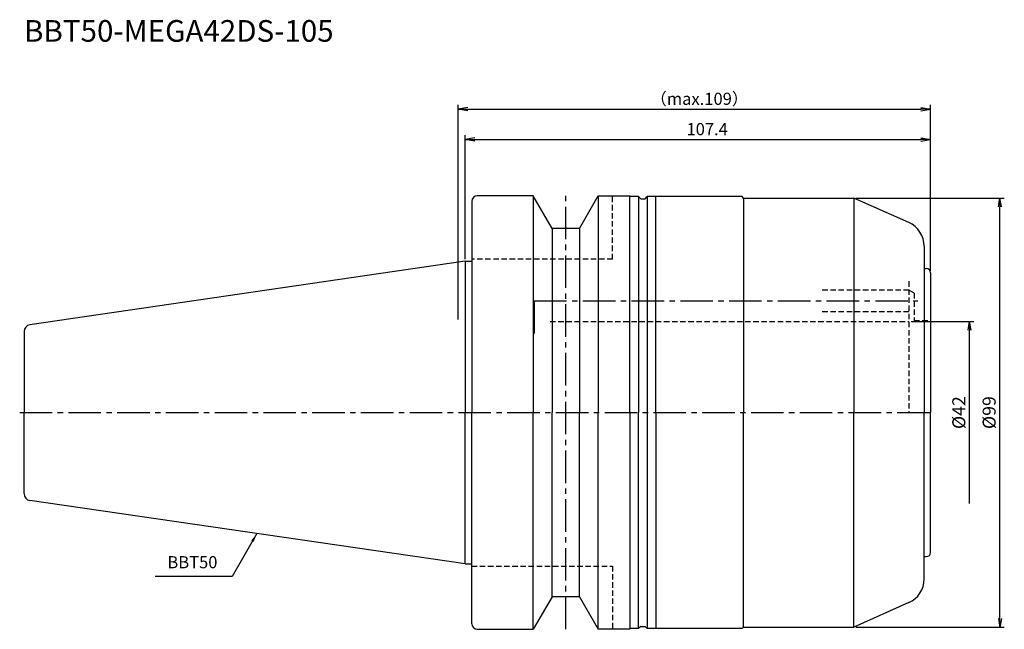
# Model space of a CAD drawing. Extents: x -103 to 124, y -50 to 91.
import ezdxf
from ezdxf.enums import TextEntityAlignment as Align

# ---------------------------------------------------------------- set-up
doc = ezdxf.new("R2010")
doc.units = 0
doc.header["$LTSCALE"] = 10
doc.header["$PDMODE"] = 1
doc.header["$PDSIZE"] = -5
doc.linetypes.add('CENTER2', pattern=[1.125, 0.75, -0.125, 0.125, -0.125])
doc.linetypes.add('HIDDEN2', pattern=[0.1875, 0.125, -0.0625])
doc.layers.get('0').update_dxf_attribs({"linetype": 'CONTINUOUS'})
doc.layers.get('DEFPOINTS').update_dxf_attribs({"linetype": 'CONTINUOUS'})
for name, color, linetype in [('240', 4, 'CONTINUOUS'), ('241', 211, 'CONTINUOUS'), ('245', 2, 'CENTER2'), ('250', 3, 'CONTINUOUS'), ('251', 40, 'CONTINUOUS')]:
    doc.layers.add(name, color=color, linetype=linetype)
doc.styles.get("Standard").update_dxf_attribs({"font": 'romans.shx', "bigfont": 'BIGFONT.SHX'})
doc.styles.add('YOKO', font='romans.shx', dxfattribs={"bigfont": 'extfont.shx'})
doc.dimstyles.new('BIGT', dxfattribs={"dimtxt": 2.8, "dimasz": 2.23, "dimexe": 1, "dimexo": 0.5, "dimgap": 1, "dimtad": 3, "dimdec": 3, "dimtxsty": 'STANDARD', "dimblk1": 'OPEN', "dimblk2": 'OPEN', "dimsah": 1, "dimcen": 0, "dimclrd": 256, "dimclre": 256, "dimclrt": 40, "dimazin": 3, "dimtfac": 1, "dimtdec": 3, "dimtix": 1, "dimtmove": 0, "dimatfit": 3, "dimtolj": 1})
doc.dimstyles.new('BIGT$0', dxfattribs={"dimtxt": 3, "dimasz": 2.23, "dimexe": 1, "dimexo": 0.5, "dimgap": 1, "dimtad": 3, "dimdec": 3, "dimtxsty": 'STANDARD', "dimblk": 'OPEN', "dimcen": 0, "dimclrd": 3, "dimclre": 3, "dimclrt": 40, "dimazin": 3, "dimtp": 0.1, "dimtm": 0.1, "dimtfac": 0.71, "dimtdec": 3, "dimtmove": 0, "dimatfit": 3, "dimtolj": 1})

# ---------------------------------------------------------------- blocks, each defined once
blk = doc.blocks.new('_OPEN')
at = {"color": 0, "linetype": 'BYBLOCK'}
for p, q in [((-1, 0.17), (0, 0)), ((-1, -0.17), (0, 0)), ((0, 0), (-1, 0))]:
    blk.add_line(p, q, dxfattribs=at)
blk = doc.blocks.new('*D19')
at = {"layer": '250', "color": 3, "linetype": 'CONTINUOUS'}
for p, q in [((90.14, 49.5), (124.4, 49.5)), ((123.4, -47.5), (123.4, 47.5)), ((90.14, -49.5), (124.4, -49.5))]:
    blk.add_line(p, q, dxfattribs=at)
at = {"layer": 'DEFPOINTS', "color": 0, "linetype": 'CONTINUOUS'}
for p in [(89.64, 49.5), (123.4, 49.5), (89.64, -49.5)]:
    blk.add_point(p, dxfattribs=at)
at = {"layer": '250', "color": 3, "linetype": 'CONTINUOUS', "xscale": 2, "yscale": 2, "zscale": 2}
for p, rotation in [((123.4, 49.5), 90), ((123.4, -49.5), 270)]:
    blk.add_blockref('_OPEN', p, dxfattribs=dict(at, rotation=rotation))
at = {"layer": '250', "color": 40, "linetype": 'CONTINUOUS', "insert": (120.9, 0), "char_height": 3, "attachment_point": 5, "rotation": 90}
blk.add_mtext('\\A1;{\\H3;%%C}99', dxfattribs=at)
blk = doc.blocks.new('*D20')
at = {"layer": '250', "linetype": 'CONTINUOUS'}
for p, q in [((-1.6, 21.5), (-1.6, 71)), ((107.4, 32.74), (107.4, 71)), ((0.63, 70), (105.17, 70))]:
    blk.add_line(p, q, dxfattribs=at)
at = {"layer": 'DEFPOINTS', "color": 0, "linetype": 'CONTINUOUS'}
for p in [(107.4, 70), (107.4, 32.24), (-1.6, 21)]:
    blk.add_point(p, dxfattribs=at)
at = {"layer": '250', "linetype": 'CONTINUOUS', "xscale": 2.23, "yscale": 2.23, "zscale": 2.23, "rotation": 180}
blk.add_blockref('_OPEN', (-1.6, 70), dxfattribs=at)
at = {"layer": '250', "linetype": 'CONTINUOUS', "xscale": 2.23, "yscale": 2.23, "zscale": 2.23}
blk.add_blockref('_OPEN', (107.4, 70), dxfattribs=at)
at = {"layer": '250', "color": 40, "linetype": 'CONTINUOUS', "insert": (54.03, 72.4), "char_height": 2.8, "attachment_point": 5}
blk.add_mtext('\\A1;（max.109）', dxfattribs=at)
blk = doc.blocks.new('*D21')
at = {"layer": '250', "linetype": 'CONTINUOUS'}
for p, q in [((0, 35.42), (0, 64)), ((107.4, 32.74), (107.4, 64)), ((2.23, 63), (105.17, 63))]:
    blk.add_line(p, q, dxfattribs=at)
at = {"layer": 'DEFPOINTS', "color": 0, "linetype": 'CONTINUOUS'}
for p in [(107.4, 63), (0, 34.92), (107.4, 32.24)]:
    blk.add_point(p, dxfattribs=at)
at = {"layer": '250', "linetype": 'CONTINUOUS', "xscale": 2.23, "yscale": 2.23, "zscale": 2.23, "rotation": 180}
blk.add_blockref('_OPEN', (0, 63), dxfattribs=at)
at = {"layer": '250', "linetype": 'CONTINUOUS', "xscale": 2.23, "yscale": 2.23, "zscale": 2.23}
blk.add_blockref('_OPEN', (107.4, 63), dxfattribs=at)
at = {"layer": '250', "color": 40, "linetype": 'CONTINUOUS', "insert": (55.84, 65.4), "char_height": 2.8, "attachment_point": 5}
blk.add_mtext('\\A1;107.4', dxfattribs=at)
blk = doc.blocks.new('*D22')
at = {"layer": '250', "color": 3, "linetype": 'CONTINUOUS'}
for p, q in [((102.9, 21), (117.4, 21)), ((116.4, -21), (116.4, 19))]:
    blk.add_line(p, q, dxfattribs=at)
at = {"layer": 'DEFPOINTS', "color": 0, "linetype": 'CONTINUOUS'}
for p in [(102.4, 21), (116.4, 21), (102.4, -21)]:
    blk.add_point(p, dxfattribs=at)
at = {"layer": '250', "color": 3, "linetype": 'CONTINUOUS', "xscale": 2, "yscale": 2, "zscale": 2, "rotation": 90}
blk.add_blockref('_OPEN', (116.4, 21), dxfattribs=at)
at = {"layer": '250', "color": 40, "linetype": 'CONTINUOUS', "insert": (113.9, 0), "char_height": 3, "attachment_point": 5, "rotation": 90}
blk.add_mtext('\\A1;{\\H3;%%C}42', dxfattribs=at)
blk = doc.blocks.new('_NONE')
blk = doc.blocks.new('1')
at = {"layer": '240', "linetype": 'CONTINUOUS'}
for p, q in [((15.7, 50), (2.8, 50)), ((20.03, 42.5), (15.7, 50)), ((26.37, 42.5), (30.7, 50)), ((30.7, 50), (38, 50)), ((38, 50), (38, 49.85)), ((1.5, 48.7), (1.5, 34.92)), ((40, 49.85), (38, 49.85)), ((63.9, 49.85), (42, 49.85)), ((64.25, 49.5), (63.9, 49.85)), ((64.25, 49.5), (89.64, 49.5)), ((102.34, 43.85), (89.64, 49.5)), ((26.37, 42.5), (20.03, 42.5)), ((105.9, 38.37), (105.9, 33.24)), ((0, 34.92), (-100.43, 20.28)), ((105.9, 33.24), (106.4, 33.24)), ((107.4, 32.24), (107.4, 0)), ((-101.8, 18.7), (-101.8, 0)), ((-101.8, -18.7), (-101.8, 0)), ((107.4, -32.24), (107.4, 0)), ((0, -34.92), (-100.43, -20.28)), ((105.9, -38.37), (105.9, -33.24)), ((105.9, -33.24), (106.4, -33.24)), ((1.5, -48.7), (1.5, -34.92)), ((20.03, -42.5), (15.7, -50)), ((26.37, -42.5), (20.03, -42.5)), ((26.37, -42.5), (30.7, -50)), ((102.34, -43.85), (89.64, -49.5)), ((40, -49.85), (38, -49.85)), ((38, -50), (38, -49.85)), ((63.9, -49.85), (42, -49.85)), ((64.25, -49.5), (63.9, -49.85)), ((64.25, -49.5), (89.64, -49.5)), ((2.8, -50), (15.7, -50)), ((38, -50), (30.7, -50))]:
    blk.add_line(p, q, dxfattribs=at)
at = {"layer": '240'}
for p, q in [((40.5, 49.35), (40, 49.85)), ((40.5, 49.35), (41.5, 49.35)), ((41.5, 49.35), (42, 49.85)), ((0, 34.92), (1.5, 34.92)), ((0, -34.92), (1.5, -34.92)), ((40.5, -49.35), (40, -49.85)), ((40.5, -49.35), (41.5, -49.35)), ((41.5, -49.35), (42, -49.85))]:
    blk.add_line(p, q, dxfattribs=at)
at = {"layer": '240', "linetype": 'CONTINUOUS'}
for centre, radius, start, end in [((2.8, 48.7), 1.3, 90, 180), ((99.9, 38.37), 6, 360, 66), ((106.4, 32.24), 1, 0, 90), ((-100.2, 18.7), 1.6, 98.2971, 180), ((-100.2, -18.7), 1.6, 180, 261.7029), ((106.4, -32.24), 1, 270, 0), ((99.9, -38.37), 6, 294, 0), ((2.8, -48.7), 1.3, 180, 270)]:
    blk.add_arc(centre, radius, start, end, dxfattribs=at)
at = {"layer": '241', "linetype": 'CONTINUOUS'}
for p, q in [((15.7, 50), (15.7, 0)), ((30.7, 50), (30.7, 0)), ((44, 0), (44, 49.85)), ((64.25, 49.5), (64.25, 0)), ((89.64, 49.5), (89.64, 0)), ((20.03, 42.5), (20.03, 0)), ((26.37, 42.5), (26.37, 0)), ((0, 34.92), (0, 0)), ((0, -34.92), (0, 0)), ((15.7, -50), (15.7, 0)), ((20.03, -42.5), (20.03, 0)), ((26.37, -42.5), (26.37, 0)), ((30.7, -50), (30.7, 0)), ((44, 0), (44, -49.85)), ((64.25, -49.5), (64.25, 0)), ((89.64, -49.5), (89.64, 0))]:
    blk.add_line(p, q, dxfattribs=at)
at = {"layer": '241', "linetype": 'HIDDEN2'}
for p, q in [((34, 35.4), (34, 50)), ((34, 35.4), (1.5, 35.4)), ((102.4, 30.3), (102.4, 0)), ((102.4, 28.25), (82.4, 28.25)), ((103.6, 27.56), (102.4, 28.25)), ((103.6, 27.56), (103.6, 21.25)), ((102.4, 23.25), (82.4, 23.25)), ((19.61, 21), (102.4, 21)), ((103.6, 21.25), (107.4, 21.25)), ((1.5, -35.4), (34, -35.4)), ((34, -35.4), (34, -50))]:
    blk.add_line(p, q, dxfattribs=at)
at = {"layer": '241'}
for p, q in [((38, 0), (38, 49.85)), ((40, 49.85), (40, 0)), ((42, 49.85), (42, 0)), ((1.5, 34.92), (1.5, 0)), ((105.9, 33.24), (105.9, 0)), ((1.5, -34.92), (1.5, 0)), ((38, 0), (38, -49.85)), ((40, -49.85), (40, 0)), ((42, 0), (42, -49.85)), ((105.9, -33.24), (105.9, 0))]:
    blk.add_line(p, q, dxfattribs=at)
at = {"layer": '245', "linetype": 'CENTER2'}
for p, q in [((23.2, -50), (23.2, 50)), ((15.9, 25.75), (104.41, 25.75)), ((15.9, 25.75), (15.9, 17.75)), ((-102.8, 0), (108.4, 0))]:
    blk.add_line(p, q, dxfattribs=at)

msp = doc.modelspace()

# ---------------------------------------------------------------- linework, layer by layer
at = {"layer": '250', "linetype": 'CONTINUOUS'}
msp.add_line((-53.7816, -37.7911), (-71.5149, -37.7911), dxfattribs=at)

# ---------------------------------------------------------------- block references
at = {"layer": '245'}
msp.add_blockref('1', (0, 0), dxfattribs=at)

# ---------------------------------------------------------------- texts
at = {"layer": '241', "style": 'YOKO'}
msp.add_text('BBT50-MEGA42DS-105', height=5, dxfattribs=at).set_placement((-101.8, 84), align=Align.BOTTOM_LEFT)
at = {"layer": '251', "linetype": 'CONTINUOUS', "insert": (-68.7149, -36.7911), "char_height": 2.8, "attachment_point": 7, "style": 'YOKO'}
msp.add_mtext('BBT50', dxfattribs=at)

# ---------------------------------------------------------------- dimensions: what is measured, and where the dimension line sits
at = {"layer": '250', "linetype": 'CONTINUOUS'}
dim = msp.add_linear_dim(base=(107.4, 70), p1=(-1.6, 21), p2=(107.4, 32.2432), text='（max.<>）', dimstyle='BIGT', dxfattribs=at)
dim.commit()
dim.dimension.update_dxf_attribs({"geometry": '*D20', "text_midpoint": (54.0287, 70), "dimtype": 160})
dim = msp.add_linear_dim(base=(107.4, 63), p1=(0, 34.925), p2=(107.4, 32.2432), dimstyle='BIGT', dxfattribs=at)
dim.commit()
dim.dimension.update_dxf_attribs({"geometry": '*D21', "text_midpoint": (55.8426, 63), "dimtype": 160})
for base, p1, p2, override, picture, middle in [((123.4, 49.5), (89.643, -49.5), (89.643, 49.5), {"dimasz": 2}, '*D19', (123.4, 0)), ((116.4, 21), (102.4, -21), (102.4, 21), {"dimasz": 2, "dimblk1": 'NONE', "dimblk2": 'OPEN', "dimsah": 1, "dimse1": 1}, '*D22', (116.4, 0))]:
    dim = msp.add_linear_dim(base=base, p1=p1, p2=p2, angle=90, text='{\\H3;%%C}<>', dimstyle='BIGT$0', override=override, dxfattribs=at)
    dim.commit()
    dim.dimension.update_dxf_attribs({"geometry": picture, "text_midpoint": middle, "dimtype": 160})

# ---------------------------------------------------------------- leaders
msp.add_leader([(-48.0788, -27.9135), (-53.7816, -37.7911)], dimstyle='BIGT', override={"dimasz": 2}, dxfattribs=at)

doc.saveas('drawing.dxf')
